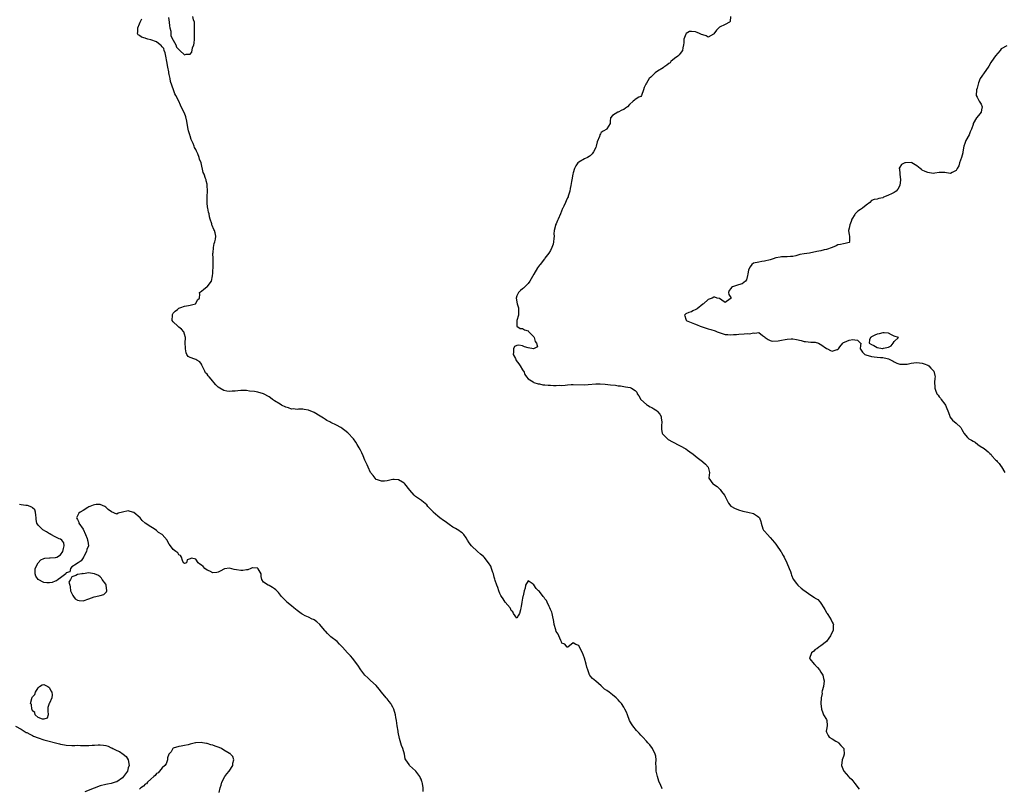
# Model space of a CAD drawing. Units: inches. Extents: x 2607000 to 2610000, y 1527000 to 1530000.
# Drawn here: x 2607370 to 2607720, y 1529257 to 1529530 of the extents above; entities that cross this region are included whole.
import ezdxf

# ---------------------------------------------------------------- set-up
doc = ezdxf.new("R2010")
doc.units = ezdxf.units.IN
doc.header["$MEASUREMENT"] = 0
doc.layers.add('LD26071527_2ft', color=133, linetype='Continuous')

msp = doc.modelspace()

# ---------------------------------------------------------------- linework, layer by layer
at = {"layer": 'LD26071527_2ft'}
for points, elevation in [([(2607423.29, 1529530.71), (2607423.55, 1529529), (2607423.69, 1529527.69), (2607423.82, 1529527), (2607424.11, 1529525.89), (2607424.16, 1529525), (2607424.16, 1529524.16), (2607425, 1529522.69), (2607425.85, 1529521), (2607426.18, 1529520.18), (2607427.34, 1529519), (2607429, 1529517.46), (2607429.62, 1529517.62), (2607431, 1529517.63), (2607431.59, 1529518.41), (2607431.87, 1529519.87), (2607432.28, 1529521), (2607432.39, 1529521.61), (2607432.49, 1529523), (2607432.51, 1529525), (2607432.5, 1529525.5), (2607432.55, 1529528.55), (2607432.49, 1529529), (2607432.16, 1529529.84), (2607431.92, 1529531)], 7386), ([(2607622.93, 1529531), (2607622.79, 1529529.21), (2607622.55, 1529529), (2607621, 1529528.22), (2607619, 1529527.29), (2607618.77, 1529527), (2607617.87, 1529526.13), (2607617, 1529524.88), (2607616.8, 1529524.8), (2607615, 1529523.76), (2607614.22, 1529524.22), (2607613, 1529524.53), (2607612.64, 1529524.64), (2607611.91, 1529525), (2607611, 1529525.41), (2607610.42, 1529525.58), (2607609, 1529525.71), (2607608.3, 1529525.7), (2607607.14, 1529525), (2607607, 1529524.82), (2607606.34, 1529523), (2607606.26, 1529521.74), (2607606.23, 1529521), (2607605.94, 1529519.94), (2607605.89, 1529519), (2607605, 1529517.9), (2607604.61, 1529517.39), (2607604.21, 1529517), (2607603, 1529516.07), (2607601.7, 1529515), (2607601.4, 1529514.6), (2607601, 1529514.31), (2607600.3, 1529513.7), (2607599.26, 1529513), (2607599, 1529512.81), (2607597, 1529511.62), (2607596.12, 1529511), (2607595.53, 1529510.47), (2607594.55, 1529509.45), (2607594, 1529509), (2607593, 1529507.33), (2607592.78, 1529507), (2607592.17, 1529505.83), (2607592.03, 1529505), (2607591.23, 1529503), (2607591, 1529502.67), (2607590.36, 1529502.36), (2607589, 1529501.58), (2607588.73, 1529501.27), (2607588.32, 1529501), (2607587, 1529499.79), (2607586.32, 1529499), (2607585.54, 1529498.46), (2607585, 1529498.05), (2607584.27, 1529497.73), (2607583, 1529497.03), (2607582.88, 1529497), (2607581, 1529495.93), (2607580.24, 1529495), (2607580.11, 1529493.89), (2607580.15, 1529493), (2607579, 1529491.08), (2607578.94, 1529491), (2607577.66, 1529490.34), (2607577, 1529489.81), (2607576.67, 1529489.33), (2607576.53, 1529489), (2607576.36, 1529488.36), (2607575.53, 1529486.47), (2607575.19, 1529485), (2607575, 1529484.54), (2607574.19, 1529483), (2607573.71, 1529482.29), (2607573, 1529481.5), (2607572.7, 1529481.3), (2607572.05, 1529481), (2607571, 1529480.46), (2607569, 1529479.32), (2607568.68, 1529479), (2607568, 1529478), (2607567.44, 1529477), (2607567, 1529475.54), (2607566.86, 1529475), (2607566.56, 1529473), (2607566.41, 1529472.41), (2607566.22, 1529471), (2607565.97, 1529469.97), (2607565.85, 1529469), (2607565.27, 1529467.27), (2607565.2, 1529467), (2607565, 1529466.61), (2607564.49, 1529465.51), (2607564.31, 1529465), (2607563.68, 1529463.68), (2607563.31, 1529463), (2607563.19, 1529462.81), (2607562.48, 1529461), (2607561.64, 1529459), (2607561.42, 1529458.58), (2607561, 1529457.44), (2607560.79, 1529457), (2607560.75, 1529456.75), (2607560.28, 1529455), (2607560.2, 1529453.8), (2607560.24, 1529453), (2607560.18, 1529452.18), (2607560.06, 1529451), (2607559.89, 1529450.11), (2607559.48, 1529449), (2607559, 1529447.93), (2607558.38, 1529447), (2607557, 1529445.23), (2607556.84, 1529445), (2607555.24, 1529443), (2607555.12, 1529442.88), (2607555, 1529442.72), (2607554.29, 1529441.71), (2607553, 1529439.49), (2607552.15, 1529437.85), (2607551.63, 1529437), (2607551, 1529436.16), (2607549.86, 1529435), (2607549.42, 1529434.58), (2607549, 1529434.26), (2607548.31, 1529433.69), (2607547.54, 1529433), (2607547, 1529431.83), (2607546.78, 1529431), (2607547.13, 1529429), (2607547.56, 1529427.56), (2607547.61, 1529427), (2607547.58, 1529426.42), (2607547.56, 1529425), (2607547.01, 1529423), (2607546.99, 1529421), (2607548.18, 1529420.18), (2607549, 1529420.23), (2607549.76, 1529419.76), (2607551, 1529419.36), (2607551.18, 1529419.18), (2607551.28, 1529419), (2607553, 1529417.25), (2607553.14, 1529417), (2607553.53, 1529415.53), (2607553.97, 1529415), (2607554.33, 1529413.67), (2607552.97, 1529413.03), (2607551, 1529413.38), (2607549.75, 1529413.75), (2607549, 1529414), (2607547.73, 1529414.27), (2607547, 1529414.13), (2607546.2, 1529413.8), (2607545.77, 1529413), (2607545.83, 1529411.83), (2607545.67, 1529411), (2607546.48, 1529409.52), (2607546.82, 1529408.82), (2607547.66, 1529407.66), (2607548.24, 1529407), (2607549, 1529405.56), (2607549.22, 1529405.22), (2607549.43, 1529405), (2607549.81, 1529403.81), (2607550.48, 1529403), (2607551, 1529402.27), (2607552.79, 1529401.21), (2607553, 1529401.06), (2607554.56, 1529400.56), (2607555, 1529400.51), (2607556.25, 1529400.25), (2607557, 1529400.2), (2607558.08, 1529400.08), (2607559, 1529400.06), (2607560.01, 1529400.01), (2607561, 1529399.98), (2607562.03, 1529400.03), (2607563, 1529400), (2607564.13, 1529400.13), (2607565, 1529400.16), (2607566.29, 1529400.29), (2607567, 1529400.31), (2607571, 1529400.24), (2607572.31, 1529400.31), (2607575, 1529400.51), (2607576.54, 1529400.54), (2607578.42, 1529400.42), (2607580.24, 1529400.24), (2607582.02, 1529400.02), (2607583, 1529399.85), (2607583.81, 1529399.81), (2607585, 1529399.56), (2607585.54, 1529399.54), (2607587.2, 1529399.19), (2607587.75, 1529399), (2607589, 1529398.24), (2607589.58, 1529397.58), (2607589.76, 1529397), (2607590.29, 1529396.3), (2607591, 1529394.98), (2607593, 1529393.23), (2607593.35, 1529393), (2607594.39, 1529392.39), (2607595, 1529392.09), (2607595.71, 1529391.71), (2607596.8, 1529391), (2607597, 1529390.78), (2607597.75, 1529389.75), (2607598.2, 1529389), (2607598.3, 1529388.3), (2607598.54, 1529387), (2607598.42, 1529385.58), (2607598.32, 1529385), (2607598.34, 1529384.34), (2607598.6, 1529383), (2607598.76, 1529382.76), (2607599, 1529382.55), (2607600.52, 1529381), (2607600.8, 1529380.8), (2607601, 1529380.7), (2607602.04, 1529380.04), (2607605, 1529378.52), (2607607, 1529377.43), (2607607.63, 1529377), (2607608.4, 1529376.4), (2607609.57, 1529375.57), (2607610.33, 1529375), (2607611, 1529374.35), (2607612.89, 1529373), (2607613, 1529372.85), (2607614, 1529372), (2607614.97, 1529371), (2607615.38, 1529369), (2607615.19, 1529367.19), (2607615.21, 1529367), (2607616.58, 1529365), (2607616.86, 1529364.86), (2607618.11, 1529364.11), (2607619.1, 1529363.1), (2607619.16, 1529363), (2607619.7, 1529362.3), (2607620.78, 1529361), (2607620.85, 1529360.85), (2607621, 1529360.48), (2607622.13, 1529358.13), (2607623, 1529357.14), (2607623.18, 1529357), (2607624.34, 1529356.34), (2607625.74, 1529355.74), (2607627.3, 1529355.3), (2607629, 1529354.95), (2607631, 1529354.44), (2607632.48, 1529353.52), (2607633, 1529353.23), (2607633.2, 1529353), (2607633.65, 1529351.65), (2607633.8, 1529351), (2607634.36, 1529349), (2607634.61, 1529348.61), (2607635, 1529348.2), (2607635.98, 1529347), (2607637, 1529345.96), (2607637.8, 1529345), (2607638.33, 1529344.33), (2607639, 1529343.56), (2607639.24, 1529343.24), (2607640.81, 1529341), (2607640.87, 1529340.87), (2607641, 1529340.68), (2607641.58, 1529339.58), (2607641.96, 1529339), (2607642.92, 1529337), (2607643.73, 1529335), (2607644.17, 1529333.83), (2607644.44, 1529333), (2607644.57, 1529332.57), (2607645.19, 1529331.19), (2607645.31, 1529331), (2607646.25, 1529329.75), (2607646.76, 1529329), (2607646.88, 1529328.88), (2607647.95, 1529327.95), (2607649, 1529327.19), (2607649.23, 1529327), (2607651, 1529325.77), (2607652.7, 1529324.7), (2607653, 1529324.43), (2607653.91, 1529323.91), (2607654.72, 1529323), (2607655, 1529322.58), (2607655.98, 1529321), (2607656.4, 1529320.4), (2607657, 1529319.28), (2607657.12, 1529319.12), (2607657.16, 1529319), (2607657.41, 1529318.59), (2607658.67, 1529316.67), (2607659, 1529315.92), (2607659.31, 1529315.31), (2607659.4, 1529315), (2607659.33, 1529314.67), (2607659.31, 1529313), (2607658.43, 1529311), (2607657.85, 1529310.15), (2607656.95, 1529309), (2607655, 1529307.49), (2607654.26, 1529307), (2607653.57, 1529306.43), (2607653, 1529306.16), (2607652.42, 1529305.58), (2607651.62, 1529305), (2607650.93, 1529303), (2607651, 1529302.87), (2607652.58, 1529301), (2607652.8, 1529300.8), (2607653, 1529300.63), (2607653.79, 1529299.79), (2607654.47, 1529299), (2607655, 1529298.14), (2607655.67, 1529297), (2607655.89, 1529295.89), (2607656.18, 1529295), (2607655.85, 1529293), (2607655.43, 1529291.43), (2607655.35, 1529291), (2607655.41, 1529290.59), (2607655.09, 1529289), (2607654.98, 1529286.98), (2607655.25, 1529285), (2607655.68, 1529283.68), (2607655.96, 1529283), (2607657, 1529281.31), (2607657.11, 1529281), (2607657.2, 1529279.2), (2607657.23, 1529279), (2607657, 1529277.71), (2607656.85, 1529277.15), (2607656.9, 1529277), (2607656.94, 1529276.94), (2607657, 1529276.76), (2607657.6, 1529275.6), (2607657.93, 1529275), (2607659, 1529274.39), (2607660.34, 1529273.66), (2607661, 1529273.24), (2607661.27, 1529273), (2607662.07, 1529272.07), (2607663, 1529271.15), (2607663.11, 1529271), (2607663.15, 1529270.85), (2607663.29, 1529269), (2607663, 1529268.15), (2607662.56, 1529267), (2607662.33, 1529265), (2607663, 1529263.19), (2607663.09, 1529263), (2607664.84, 1529261), (2607665, 1529260.86), (2607665.94, 1529259.94), (2607666.66, 1529259), (2607667, 1529258.58), (2607668.54, 1529256.54)], 7388), ([(2607598.63, 1529256.63), (2607598.5, 1529257), (2607598.17, 1529257.83), (2607597.45, 1529259.45), (2607596.94, 1529261), (2607596.51, 1529263), (2607596.48, 1529264.48), (2607596.35, 1529265.65), (2607596.45, 1529267), (2607596.31, 1529268.31), (2607596.09, 1529269), (2607595.25, 1529270.75), (2607595.16, 1529271), (2607594.27, 1529272.27), (2607593.58, 1529273), (2607593, 1529273.57), (2607591.69, 1529275), (2607591, 1529275.72), (2607590.4, 1529276.4), (2607589.44, 1529277.44), (2607588.2, 1529279), (2607587.71, 1529279.71), (2607587.05, 1529281), (2607586.29, 1529283), (2607585.9, 1529283.9), (2607585.4, 1529285), (2607585, 1529285.71), (2607584.12, 1529287), (2607583.61, 1529287.61), (2607583, 1529288.3), (2607582.64, 1529288.64), (2607582.31, 1529289), (2607581, 1529290.07), (2607579.81, 1529291), (2607579, 1529291.61), (2607578.11, 1529292.11), (2607577, 1529293.25), (2607575, 1529294.97), (2607573.83, 1529295.83), (2607573, 1529296.87), (2607572.93, 1529296.93), (2607572.89, 1529297), (2607572.86, 1529297.14), (2607572.21, 1529299), (2607571.85, 1529299.85), (2607571.63, 1529301), (2607571, 1529303.08), (2607570.28, 1529305), (2607569.18, 1529307.18), (2607569, 1529307.6), (2607567.95, 1529307.95), (2607567, 1529308.58), (2607565.1, 1529307), (2607565, 1529306.95), (2607564.93, 1529307), (2607564.04, 1529308.04), (2607563, 1529308.45), (2607562.87, 1529308.87), (2607562.59, 1529309.41), (2607561.96, 1529311), (2607561.66, 1529311.66), (2607561, 1529312.59), (2607560.8, 1529313.2), (2607560.31, 1529315), (2607560.12, 1529316.12), (2607559.64, 1529318.36), (2607559.51, 1529319), (2607559.41, 1529319.41), (2607559, 1529320.37), (2607558.78, 1529321), (2607558.51, 1529321.49), (2607557.8, 1529323), (2607557.58, 1529323.58), (2607557, 1529324.23), (2607556.66, 1529324.66), (2607556.35, 1529325), (2607555, 1529326.73), (2607554.68, 1529327), (2607553.86, 1529327.86), (2607553, 1529329.12), (2607552.4, 1529329.6), (2607551, 1529330.61), (2607550.12, 1529329), (2607549.93, 1529327.93), (2607549.59, 1529327), (2607549.21, 1529325.21), (2607549.13, 1529325), (2607549, 1529324.37), (2607548.73, 1529323), (2607548.53, 1529321.47), (2607548.44, 1529321), (2607548.26, 1529320.26), (2607547.98, 1529319), (2607547.64, 1529318.36), (2607547, 1529317.25), (2607545.81, 1529319), (2607545.61, 1529319.61), (2607545, 1529320.03), (2607544.76, 1529320.76), (2607544.58, 1529321), (2607542.89, 1529323), (2607542.18, 1529324.18), (2607541.55, 1529325), (2607541.38, 1529325.38), (2607541, 1529326.03), (2607540.59, 1529327), (2607540.21, 1529328.21), (2607539.85, 1529329), (2607539.35, 1529330.65), (2607539.21, 1529331.21), (2607539, 1529331.84), (2607538.7, 1529333), (2607538.52, 1529333.48), (2607538.02, 1529335), (2607537.73, 1529335.73), (2607536.99, 1529337), (2607535.39, 1529339), (2607535.19, 1529339.19), (2607534.05, 1529340.05), (2607533.01, 1529341.01), (2607530.95, 1529343), (2607530.04, 1529344.04), (2607529.53, 1529345), (2607529, 1529345.9), (2607528.17, 1529347), (2607527.57, 1529347.57), (2607527, 1529347.97), (2607526.45, 1529348.45), (2607525.2, 1529349.2), (2607525, 1529349.26), (2607524.32, 1529349.68), (2607523, 1529350.52), (2607521.61, 1529351.61), (2607521, 1529352), (2607519.69, 1529353), (2607519, 1529353.56), (2607517.3, 1529355), (2607517.17, 1529355.17), (2607516.17, 1529356.17), (2607515.4, 1529357), (2607515, 1529357.54), (2607513.27, 1529359), (2607513.14, 1529359.14), (2607511, 1529360.54), (2607510.5, 1529361), (2607509, 1529362.76), (2607507.19, 1529365), (2607507, 1529365.21), (2607506.42, 1529365.58), (2607505, 1529366.45), (2607503.49, 1529366.51), (2607503, 1529366.51), (2607502.41, 1529366.41), (2607501, 1529366.12), (2607499.98, 1529366.02), (2607499, 1529365.98), (2607497.58, 1529366.42), (2607497, 1529366.61), (2607496.68, 1529367), (2607495.97, 1529367.97), (2607495, 1529369.06), (2607494.16, 1529371), (2607493.83, 1529371.83), (2607493.16, 1529373.16), (2607493, 1529373.44), (2607492.4, 1529375), (2607491.98, 1529375.98), (2607491.46, 1529377), (2607491, 1529377.77), (2607490.31, 1529379), (2607489.8, 1529379.8), (2607489, 1529380.99), (2607487, 1529383.16), (2607485.92, 1529383.92), (2607485, 1529384.7), (2607484.8, 1529384.8), (2607484.47, 1529385), (2607483, 1529385.82), (2607481, 1529386.77), (2607480.57, 1529387), (2607479.52, 1529387.52), (2607479, 1529387.83), (2607478.3, 1529388.3), (2607477.12, 1529389.12), (2607475, 1529390.39), (2607473, 1529391.21), (2607471.45, 1529391.45), (2607471, 1529391.54), (2607469.52, 1529391.52), (2607469, 1529391.49), (2607467.62, 1529391.62), (2607467, 1529391.6), (2607465.97, 1529391.97), (2607465, 1529392.22), (2607463.47, 1529393), (2607463, 1529393.27), (2607461, 1529394.55), (2607460.23, 1529395), (2607459.52, 1529395.52), (2607459, 1529395.94), (2607456.99, 1529396.99), (2607455, 1529397.56), (2607453.82, 1529397.82), (2607452.01, 1529397.99), (2607451, 1529398.14), (2607449.82, 1529398.18), (2607449, 1529398.17), (2607447.91, 1529398.09), (2607447, 1529397.97), (2607445.91, 1529397.91), (2607445, 1529397.83), (2607444.03, 1529397.97), (2607443, 1529398.2), (2607441.52, 1529399), (2607441, 1529399.34), (2607440.15, 1529400.15), (2607439.41, 1529401), (2607439, 1529401.51), (2607437.71, 1529403), (2607437.42, 1529403.42), (2607437, 1529403.96), (2607436.49, 1529404.49), (2607436.18, 1529405), (2607435.24, 1529407), (2607435.19, 1529407.19), (2607435, 1529407.55), (2607434.42, 1529408.42), (2607433.31, 1529409), (2607433, 1529409.18), (2607432.7, 1529409.3), (2607431, 1529409.85), (2607430.28, 1529410.28), (2607429.83, 1529411), (2607429.61, 1529411.61), (2607429.34, 1529413), (2607429.34, 1529413.34), (2607429.26, 1529415), (2607429.4, 1529417), (2607429, 1529418.15), (2607428.73, 1529419), (2607427.94, 1529419.94), (2607427, 1529420.7), (2607426.86, 1529420.85), (2607426.66, 1529421), (2607425, 1529422.52), (2607424.65, 1529423), (2607424.67, 1529425), (2607424.77, 1529425.23), (2607425, 1529425.63), (2607425.67, 1529426.33), (2607426.51, 1529427), (2607427, 1529427.47), (2607427.68, 1529427.68), (2607429, 1529428.18), (2607430.36, 1529428.36), (2607431, 1529428.47), (2607432.92, 1529429), (2607433, 1529429.07), (2607433.63, 1529430.37), (2607434.32, 1529431), (2607434.45, 1529432.45), (2607434.35, 1529433), (2607435, 1529433.42), (2607435.82, 1529434.18), (2607436.95, 1529435), (2607437, 1529435.02), (2607438.53, 1529437), (2607438.89, 1529438.89), (2607438.95, 1529439), (2607439, 1529439.78), (2607439.14, 1529442.86), (2607439.18, 1529443.18), (2607439.18, 1529445), (2607439.08, 1529446.92), (2607439.12, 1529447.12), (2607439.23, 1529449), (2607439.56, 1529450.44), (2607439.77, 1529451), (2607440, 1529452), (2607440.13, 1529453), (2607439.82, 1529454.18), (2607439.67, 1529455), (2607439.43, 1529455.43), (2607438.77, 1529456.77), (2607438.7, 1529457), (2607438.64, 1529457.36), (2607438.15, 1529459), (2607437.86, 1529459.86), (2607437.72, 1529461), (2607437.5, 1529461.5), (2607437.27, 1529463), (2607437.19, 1529463.19), (2607436.99, 1529465), (2607436.98, 1529467), (2607437.1, 1529469.1), (2607437.08, 1529471), (2607437, 1529471.5), (2607436.69, 1529472.69), (2607436.64, 1529473), (2607436.48, 1529473.52), (2607435.93, 1529475), (2607435.64, 1529475.64), (2607434.85, 1529479), (2607434.33, 1529480.33), (2607434.21, 1529481), (2607433.77, 1529482.23), (2607433.4, 1529483), (2607433.23, 1529483.23), (2607433, 1529483.83), (2607432.49, 1529484.49), (2607432.38, 1529485), (2607432.05, 1529485.95), (2607431.3, 1529487.3), (2607431, 1529488.61), (2607430.87, 1529488.87), (2607430.86, 1529489), (2607430.42, 1529490.42), (2607430.34, 1529491), (2607429.96, 1529493), (2607429.84, 1529493.84), (2607429.42, 1529495.42), (2607429, 1529496.68), (2607427.83, 1529499), (2607427.57, 1529499.57), (2607427, 1529500.99), (2607425.94, 1529503), (2607425.58, 1529503.58), (2607425.07, 1529505), (2607423.97, 1529507.97), (2607423.84, 1529509), (2607423.56, 1529510.44), (2607423.44, 1529511), (2607423.41, 1529511.41), (2607423.05, 1529513), (2607422.7, 1529515), (2607422.32, 1529517), (2607422.1, 1529518.1), (2607421.72, 1529519), (2607421.63, 1529519.63), (2607421, 1529520.24), (2607420.71, 1529520.71), (2607420.4, 1529521), (2607419, 1529522.03), (2607417, 1529522.79), (2607415.98, 1529523), (2607415.21, 1529523.21), (2607415, 1529523.35), (2607413.7, 1529523.7), (2607413, 1529524.3), (2607412.54, 1529524.54), (2607412.26, 1529525), (2607412.43, 1529525.57), (2607412.41, 1529527), (2607413, 1529528.43), (2607413.21, 1529529), (2607413.78, 1529530.22)], 7386), ([(2607721, 1529520.59), (2607719, 1529519.61), (2607718.69, 1529519), (2607717, 1529517.02), (2607715.54, 1529515), (2607715.35, 1529514.65), (2607714.6, 1529513.4), (2607714.38, 1529513), (2607713, 1529511.02), (2607712.16, 1529509.84), (2607711.53, 1529509), (2607711, 1529507.5), (2607710.8, 1529507), (2607710.43, 1529505.57), (2607710.25, 1529505), (2607710.17, 1529503), (2607710.43, 1529502.43), (2607711.21, 1529501), (2607711.88, 1529499.88), (2607712.28, 1529499), (2607712.06, 1529497.94), (2607711.84, 1529497), (2607711, 1529495.93), (2607710.29, 1529495), (2607709.11, 1529493), (2607709, 1529492.73), (2607708.48, 1529491), (2607707.98, 1529490.02), (2607707.59, 1529489), (2607706.47, 1529487), (2607706.05, 1529485.95), (2607705.73, 1529485), (2607705.39, 1529483), (2607705.35, 1529482.65), (2607704.96, 1529481), (2607704.26, 1529479), (2607703.97, 1529478.03), (2607703.4, 1529477), (2607703, 1529476.32), (2607701.61, 1529475.61), (2607701, 1529475.24), (2607699.54, 1529475.54), (2607699, 1529475.62), (2607697.67, 1529475.67), (2607697, 1529475.66), (2607695.4, 1529475.4), (2607695, 1529475.32), (2607693.54, 1529475.54), (2607693, 1529475.59), (2607691.96, 1529475.96), (2607691, 1529476.49), (2607690.65, 1529476.65), (2607690.26, 1529477), (2607689, 1529478.02), (2607687.29, 1529479), (2607687, 1529479.12), (2607685, 1529479.05), (2607684.84, 1529479), (2607683.58, 1529478.42), (2607683, 1529477.48), (2607682.78, 1529477.22), (2607682.83, 1529477), (2607682.88, 1529476.88), (2607683, 1529475.17), (2607683.02, 1529475.02), (2607683.02, 1529474.98), (2607683.29, 1529473), (2607683.03, 1529470.97), (2607682.35, 1529469.65), (2607681.69, 1529469), (2607681, 1529468.52), (2607680.03, 1529468.03), (2607679, 1529467.56), (2607677.61, 1529467), (2607677.19, 1529466.82), (2607677, 1529466.67), (2607675.58, 1529466.42), (2607675, 1529466.17), (2607673.91, 1529466.09), (2607673, 1529465.63), (2607672.35, 1529465), (2607671, 1529464.05), (2607669.77, 1529463), (2607669, 1529462.5), (2607668.15, 1529461.85), (2607667.2, 1529461), (2607667, 1529460.75), (2607665.98, 1529459), (2607665.74, 1529458.27), (2607665.22, 1529457), (2607665, 1529455.82), (2607664.83, 1529455), (2607665, 1529453.5), (2607665.08, 1529453), (2607665.17, 1529451.17), (2607665.21, 1529451), (2607665.12, 1529450.88), (2607665, 1529450.81), (2607663.63, 1529450.37), (2607663, 1529450.33), (2607661.95, 1529450.05), (2607661, 1529449.92), (2607660.42, 1529449.58), (2607659.04, 1529449), (2607657, 1529448.26), (2607656.12, 1529448.12), (2607655, 1529447.81), (2607653.52, 1529447.52), (2607650.96, 1529447), (2607649, 1529446.71), (2607647.56, 1529446.44), (2607646.03, 1529446.03), (2607645, 1529445.84), (2607644.23, 1529445.77), (2607643, 1529445.72), (2607642.35, 1529445.65), (2607641, 1529445.65), (2607640.47, 1529445.53), (2607639, 1529445.26), (2607638.02, 1529445), (2607637, 1529444.63), (2607635, 1529444.1), (2607633.97, 1529443.98), (2607633, 1529443.82), (2607631, 1529443.38), (2607630.49, 1529443), (2607629.85, 1529442.15), (2607629.27, 1529441), (2607629, 1529439.5), (2607628.93, 1529439), (2607628.56, 1529437.44), (2607628.16, 1529437), (2607627, 1529436.1), (2607625.69, 1529435.69), (2607625, 1529435.43), (2607623.64, 1529435), (2607623.2, 1529434.8), (2607623, 1529434.36), (2607622.35, 1529433.65), (2607622.14, 1529433), (2607622.29, 1529432.29), (2607623, 1529431.16), (2607623.04, 1529431.04), (2607623, 1529430.86), (2607622.72, 1529430.72), (2607621, 1529429.46), (2607619.76, 1529430.24), (2607619, 1529430.82), (2607618.09, 1529431), (2607617.37, 1529431.37), (2607617, 1529431.34), (2607616.38, 1529431), (2607615.35, 1529430.65), (2607615, 1529430.46), (2607613.29, 1529429), (2607613, 1529428.81), (2607611, 1529427.23), (2607610.6, 1529427), (2607609.54, 1529426.46), (2607609, 1529426.07), (2607608.07, 1529425.93), (2607607, 1529425.36), (2607606.49, 1529425), (2607606.72, 1529424.72), (2607607, 1529423.55), (2607607.18, 1529423.18), (2607607.18, 1529423), (2607610.09, 1529421.91), (2607611, 1529421.53), (2607612.1, 1529421), (2607615, 1529420.14), (2607615.89, 1529419.89), (2607617.4, 1529419.4), (2607618.13, 1529419), (2607621, 1529418.12), (2607621.94, 1529418.06), (2607623, 1529417.93), (2607623.96, 1529418.04), (2607625, 1529418.07), (2607625.82, 1529418.18), (2607627.72, 1529418.28), (2607629, 1529418.4), (2607629.63, 1529418.37), (2607631, 1529418.66), (2607631.51, 1529418.49), (2607633, 1529418.75), (2607634.24, 1529417.76), (2607635, 1529417.27), (2607635.21, 1529417), (2607636.24, 1529416.24), (2607637, 1529415.95), (2607637.73, 1529415.73), (2607639.82, 1529415.82), (2607641, 1529416.05), (2607642.24, 1529416.24), (2607643, 1529416.39), (2607644.48, 1529416.48), (2607645, 1529416.52), (2607646.34, 1529416.34), (2607647.98, 1529415.98), (2607649, 1529415.61), (2607649.54, 1529415.54), (2607651.4, 1529415.4), (2607653, 1529415.38), (2607654.15, 1529415), (2607654.69, 1529414.69), (2607655, 1529414.55), (2607657, 1529413.1), (2607657.34, 1529413), (2607658.4, 1529412.4), (2607659, 1529412.17), (2607660.76, 1529412.76), (2607661, 1529412.73), (2607661.27, 1529413), (2607661.66, 1529413.66), (2607662.74, 1529415), (2607663, 1529415.18), (2607663.4, 1529415.4), (2607665, 1529416.07), (2607666.33, 1529416.33), (2607667, 1529416.18), (2607668.03, 1529416.03), (2607669, 1529415.05), (2607669.05, 1529415.05), (2607669.11, 1529415), (2607669, 1529414.16), (2607668.94, 1529412.94), (2607669, 1529412.88), (2607669.76, 1529411.76), (2607670.62, 1529411), (2607670.88, 1529410.88), (2607673, 1529410.29), (2607673.9, 1529410.1), (2607675, 1529410.04), (2607676.13, 1529409.87), (2607677, 1529409.95), (2607678.47, 1529409.53), (2607679, 1529409.45), (2607679.89, 1529409), (2607680.59, 1529408.59), (2607681, 1529408.31), (2607681.92, 1529407.92), (2607683, 1529407.53), (2607683.49, 1529407.49), (2607685, 1529407.52), (2607685.59, 1529407.59), (2607687, 1529407.86), (2607687.98, 1529407.98), (2607689, 1529408.08), (2607690.04, 1529408.04), (2607691, 1529407.89), (2607691.66, 1529407.66), (2607693, 1529407.14), (2607693.27, 1529407), (2607694.08, 1529406.08), (2607695.08, 1529405), (2607695.48, 1529403.48), (2607695.52, 1529403), (2607695.4, 1529402.6), (2607695.37, 1529401), (2607695.5, 1529399.5), (2607695.45, 1529399), (2607695.66, 1529398.34), (2607696.18, 1529397), (2607696.57, 1529396.57), (2607697, 1529395.95), (2607697.45, 1529395.45), (2607697.71, 1529395), (2607699, 1529393.28), (2607699.19, 1529393), (2607699.75, 1529391.75), (2607700.04, 1529391), (2607700.64, 1529389.36), (2607700.79, 1529388.79), (2607701.7, 1529387.7), (2607703, 1529386.6), (2607704.63, 1529385), (2607704.78, 1529384.78), (2607705, 1529384.3), (2607705.54, 1529383.54), (2607705.78, 1529383), (2607707, 1529381.47), (2607707.53, 1529381), (2607708.52, 1529380.52), (2607709, 1529380.18), (2607709.8, 1529379.8), (2607710.68, 1529379), (2607711.56, 1529378.44), (2607713, 1529377.63), (2607713.69, 1529377), (2607714.42, 1529376.42), (2607715, 1529375.76), (2607715.39, 1529375.39), (2607715.67, 1529375), (2607717, 1529373.6), (2607717.34, 1529373.34), (2607717.61, 1529373), (2607718.28, 1529372.28), (2607719, 1529371.21), (2607719.11, 1529371.11), (2607720.26, 1529369)], 7390), ([(2607513.75, 1529255.75), (2607513.69, 1529257), (2607513.46, 1529258.54), (2607513.35, 1529259), (2607513.25, 1529259.25), (2607513, 1529260.06), (2607512.67, 1529260.67), (2607512.53, 1529261), (2607511.08, 1529263), (2607511, 1529263.09), (2607509.96, 1529263.96), (2607508.89, 1529265), (2607508.71, 1529265.29), (2607507.53, 1529267), (2607507.38, 1529267.38), (2607507.08, 1529269), (2607506.53, 1529271), (2607506.06, 1529272.06), (2607505.39, 1529274.61), (2607505.17, 1529275.17), (2607505, 1529276.19), (2607504.85, 1529276.85), (2607504.82, 1529277.18), (2607504.51, 1529279), (2607504.22, 1529281), (2607504.04, 1529281.96), (2607503.88, 1529283), (2607503.34, 1529285), (2607503, 1529285.73), (2607502.5, 1529286.5), (2607502.24, 1529287), (2607501.67, 1529287.67), (2607501, 1529288.6), (2607500.8, 1529288.8), (2607500.64, 1529289), (2607498.98, 1529291), (2607498.13, 1529292.12), (2607497, 1529293.44), (2607495, 1529295.19), (2607494.08, 1529296.08), (2607493.02, 1529297), (2607491.59, 1529299), (2607490.58, 1529300.58), (2607489, 1529302.66), (2607488.73, 1529303), (2607487.92, 1529303.92), (2607486.87, 1529305), (2607485.07, 1529307), (2607484.05, 1529308.05), (2607483.2, 1529309), (2607481, 1529310.71), (2607479.8, 1529311.8), (2607479, 1529312.65), (2607478.85, 1529312.85), (2607478.7, 1529313), (2607477.06, 1529315.06), (2607476.02, 1529316.02), (2607475, 1529316.66), (2607474.8, 1529316.8), (2607474.29, 1529317), (2607473, 1529317.6), (2607471.81, 1529318.19), (2607471, 1529318.63), (2607470.77, 1529318.77), (2607470.38, 1529319), (2607469, 1529320), (2607468.46, 1529320.46), (2607467.76, 1529321), (2607467, 1529321.63), (2607465.38, 1529323), (2607465.19, 1529323.19), (2607464.22, 1529324.22), (2607463.46, 1529325), (2607462.37, 1529326.37), (2607461.38, 1529327.38), (2607461, 1529327.73), (2607460.25, 1529328.25), (2607459, 1529328.89), (2607458.64, 1529329), (2607457, 1529330.15), (2607456.43, 1529331), (2607456.16, 1529332.16), (2607456.24, 1529333), (2607455.18, 1529334.82), (2607455.07, 1529335), (2607455.03, 1529335.03), (2607455, 1529335.05), (2607453.16, 1529335.16), (2607453, 1529335.15), (2607452.5, 1529335), (2607451.53, 1529334.47), (2607451, 1529334.47), (2607449.74, 1529334.26), (2607449, 1529334.23), (2607447.48, 1529334.52), (2607446.64, 1529334.64), (2607445, 1529335.05), (2607443.22, 1529334.78), (2607443, 1529334.72), (2607441.89, 1529334.11), (2607441, 1529333.66), (2607440.49, 1529333.51), (2607439, 1529333.4), (2607438.02, 1529334.02), (2607437, 1529334.41), (2607436.22, 1529335), (2607435.6, 1529335.6), (2607435, 1529336.14), (2607434.47, 1529336.47), (2607433.85, 1529337), (2607433, 1529338.21), (2607431.42, 1529338.58), (2607431, 1529338.39), (2607429.96, 1529338.04), (2607429.68, 1529337), (2607429, 1529336.67), (2607428.83, 1529336.83), (2607428.61, 1529337), (2607428.24, 1529337.76), (2607427.96, 1529339), (2607427.62, 1529339.62), (2607427, 1529339.84), (2607426.57, 1529340.57), (2607425.93, 1529341), (2607425, 1529341.74), (2607423.98, 1529343), (2607423.6, 1529343.6), (2607423, 1529344.71), (2607422.83, 1529345), (2607421.03, 1529347), (2607419.77, 1529347.77), (2607419, 1529348.43), (2607418.25, 1529349), (2607417, 1529349.76), (2607415, 1529351.06), (2607414.01, 1529352.01), (2607413.2, 1529353), (2607411, 1529354.87), (2607410.57, 1529355), (2607409.29, 1529355.29), (2607409, 1529355.38), (2607407.01, 1529354.99), (2607405.45, 1529354.55), (2607405, 1529354.28), (2607403.02, 1529355.02), (2607401.93, 1529355.93), (2607401, 1529356.76), (2607400.64, 1529357), (2607399, 1529357.72), (2607397.67, 1529357.67), (2607397, 1529357.62), (2607396.57, 1529357.43), (2607395.32, 1529357), (2607395, 1529356.84), (2607394.61, 1529356.61), (2607393, 1529355.6), (2607391.88, 1529355), (2607391.45, 1529354.55), (2607391, 1529353.65), (2607390.58, 1529353), (2607390.72, 1529352.72), (2607391, 1529352.31), (2607391.42, 1529351.42), (2607391.5, 1529351), (2607393, 1529348.9), (2607393.83, 1529347), (2607394.39, 1529345.61), (2607394.58, 1529345), (2607394.6, 1529344.6), (2607394.84, 1529343), (2607394.35, 1529341.65), (2607394.15, 1529341), (2607393.25, 1529339.25), (2607393.15, 1529339), (2607393.14, 1529338.86), (2607393, 1529338.79), (2607392.32, 1529337.68), (2607391.26, 1529337), (2607391, 1529336.8), (2607390.47, 1529336.47), (2607389, 1529335.49), (2607388.49, 1529335), (2607388.22, 1529333.78), (2607387, 1529333.41), (2607386.79, 1529333), (2607385, 1529331.68), (2607384.16, 1529331), (2607383.48, 1529330.52), (2607383, 1529330.45), (2607381.99, 1529330.01), (2607381, 1529329.86), (2607380.12, 1529329.88), (2607379, 1529329.95), (2607377.01, 1529331.01), (2607376.24, 1529332.24), (2607375.94, 1529333), (2607375.92, 1529334.08), (2607375.99, 1529335), (2607377, 1529336.98), (2607377.92, 1529338.08), (2607379, 1529338.46), (2607379.44, 1529338.56), (2607381, 1529338.79), (2607381.26, 1529338.74), (2607383, 1529338.87), (2607383.19, 1529338.81), (2607383.66, 1529339), (2607385, 1529339.81), (2607385.83, 1529341), (2607386, 1529342), (2607386.31, 1529343), (2607386.09, 1529344.09), (2607385.44, 1529345), (2607385, 1529345.35), (2607384.49, 1529345.51), (2607383, 1529346.23), (2607381.55, 1529347), (2607381.21, 1529347.21), (2607381, 1529347.28), (2607380.01, 1529348.01), (2607378.73, 1529348.73), (2607378.29, 1529349), (2607377, 1529350.34), (2607376.49, 1529351), (2607376.36, 1529352.36), (2607376.34, 1529353), (2607376.16, 1529353.84), (2607376.13, 1529355), (2607375.83, 1529355.83), (2607375, 1529356.48), (2607374.74, 1529356.74), (2607373.27, 1529357.27), (2607372.68, 1529357.32), (2607371, 1529357.57), (2607370.36, 1529357.64)], 7384), ([(2607369, 1529278.96), (2607371, 1529277.92), (2607372.73, 1529276.73), (2607373, 1529276.65), (2607374.04, 1529276.04), (2607375, 1529275.58), (2607375.42, 1529275.42), (2607377, 1529274.74), (2607379, 1529274.14), (2607384.65, 1529272.65), (2607385, 1529272.58), (2607386.34, 1529272.34), (2607387, 1529272.21), (2607389, 1529272.1), (2607390.09, 1529272.09), (2607391, 1529272.13), (2607392.08, 1529272.08), (2607395, 1529272.08), (2607396.18, 1529272.18), (2607397, 1529272.21), (2607398.31, 1529272.31), (2607399, 1529272.29), (2607400.21, 1529272.21), (2607401, 1529272.03), (2607401.82, 1529271.82), (2607403, 1529271.28), (2607403.21, 1529271.21), (2607403.58, 1529271), (2607405, 1529270.28), (2607405.88, 1529269.88), (2607407.19, 1529269), (2607408.22, 1529268.22), (2607409.01, 1529267), (2607409.33, 1529265), (2607409, 1529264.1), (2607408.69, 1529263), (2607408.03, 1529261.97), (2607407.37, 1529261), (2607407, 1529260.62), (2607405, 1529259.2), (2607404.41, 1529259), (2607403, 1529258.58), (2607401.64, 1529258.36), (2607401, 1529258.23), (2607399, 1529257.71), (2607396.94, 1529256.94), (2607393.65, 1529255.65)], 7384), ([(2607441.32, 1529255.32), (2607441.63, 1529257), (2607441.97, 1529258.03), (2607442.24, 1529259), (2607443.31, 1529261), (2607443.99, 1529262.01), (2607444.83, 1529263), (2607446.11, 1529265), (2607446.19, 1529265.81), (2607446.51, 1529267), (2607446.11, 1529268.11), (2607445.38, 1529269), (2607445.18, 1529269.18), (2607445, 1529269.25), (2607444.42, 1529269.58), (2607443, 1529270.47), (2607442.12, 1529271), (2607441.35, 1529271.35), (2607441, 1529271.46), (2607439.88, 1529271.88), (2607439, 1529272.17), (2607438.32, 1529272.32), (2607437, 1529272.73), (2607436.74, 1529272.74), (2607435.42, 1529273), (2607434.92, 1529273.08), (2607432.98, 1529273.02), (2607432.84, 1529273), (2607431, 1529272.57), (2607430.33, 1529272.33), (2607429, 1529272.1), (2607427.84, 1529271.84), (2607427, 1529271.75), (2607425, 1529271.09), (2607424.88, 1529271), (2607424.22, 1529269.78), (2607423.41, 1529269), (2607423, 1529267.7), (2607422.9, 1529267), (2607422.45, 1529265.55), (2607422.06, 1529265), (2607421, 1529264.13), (2607420.05, 1529263), (2607419.59, 1529262.41), (2607419, 1529262.13), (2607418.6, 1529261.4), (2607418.07, 1529261), (2607417, 1529260.06), (2607415.86, 1529259), (2607415.49, 1529258.5), (2607415, 1529258.3), (2607414.43, 1529257.57), (2607413.53, 1529257), (2607413, 1529256.55)], 7382)]:
    msp.add_lwpolyline(points, dxfattribs=dict(at, elevation=elevation))
for points, elevation in [([(2607673.82, 1529414.18), (2607675, 1529413.46), (2607676.85, 1529413.15), (2607677, 1529413.11), (2607677.18, 1529413.18), (2607679, 1529413.6), (2607679.93, 1529414.07), (2607680.69, 1529415), (2607681, 1529415.6), (2607682.5, 1529417), (2607681, 1529417.51), (2607680.02, 1529417.98), (2607679, 1529418.58), (2607677.39, 1529418.61), (2607677, 1529418.7), (2607675.68, 1529418.32), (2607675, 1529418.15), (2607674.14, 1529417.86), (2607673, 1529417.2), (2607672.85, 1529417.15), (2607672.54, 1529417), (2607672.21, 1529416.21), (2607672.13, 1529415), (2607673, 1529414.48)], 7390), ([(2607392.58, 1529333), (2607391, 1529332.87), (2607390.41, 1529332.41), (2607389, 1529331.98), (2607388.48, 1529331), (2607387.88, 1529330.12), (2607388.21, 1529329), (2607388.44, 1529328.44), (2607388.52, 1529327), (2607389, 1529326.04), (2607389.32, 1529325.32), (2607389.51, 1529325), (2607390.18, 1529324.18), (2607391, 1529323.68), (2607391.56, 1529323.56), (2607393, 1529323.52), (2607395, 1529324.18), (2607396.87, 1529324.87), (2607397.53, 1529325), (2607399, 1529325.4), (2607400.32, 1529325.68), (2607401.31, 1529326.69), (2607401.43, 1529327), (2607401.17, 1529329), (2607401, 1529329.35), (2607399.74, 1529331), (2607399.49, 1529331.49), (2607399, 1529331.97), (2607398.49, 1529332.49), (2607397.06, 1529333), (2607397.05, 1529333.05), (2607397, 1529333.09), (2607396.93, 1529333.07), (2607395, 1529333.44), (2607393, 1529333.09), (2607392.88, 1529333.12)], 7384), ([(2607377, 1529281.97), (2607375.97, 1529283), (2607375.79, 1529283.79), (2607375, 1529284.42), (2607374.87, 1529284.87), (2607374.72, 1529285), (2607374.61, 1529286.61), (2607374.25, 1529287), (2607374.77, 1529288.77), (2607374.75, 1529289), (2607374.85, 1529289.15), (2607375, 1529289.33), (2607375.85, 1529290.15), (2607376.12, 1529291), (2607377, 1529292.51), (2607377.47, 1529293), (2607378.41, 1529293.59), (2607379, 1529293.7), (2607380.49, 1529293), (2607380.75, 1529292.75), (2607381, 1529292.6), (2607381.54, 1529291.54), (2607381.88, 1529291), (2607381.95, 1529290.05), (2607381.85, 1529289), (2607381, 1529287.09), (2607380.94, 1529287), (2607380.48, 1529285.52), (2607380.47, 1529285), (2607380.44, 1529284.44), (2607380.62, 1529283), (2607380.17, 1529281.83), (2607379, 1529281.47), (2607378.6, 1529281.4)], 7382)]:
    msp.add_lwpolyline(points, close=True, dxfattribs=dict(at, elevation=elevation))

doc.saveas('drawing.dxf')
